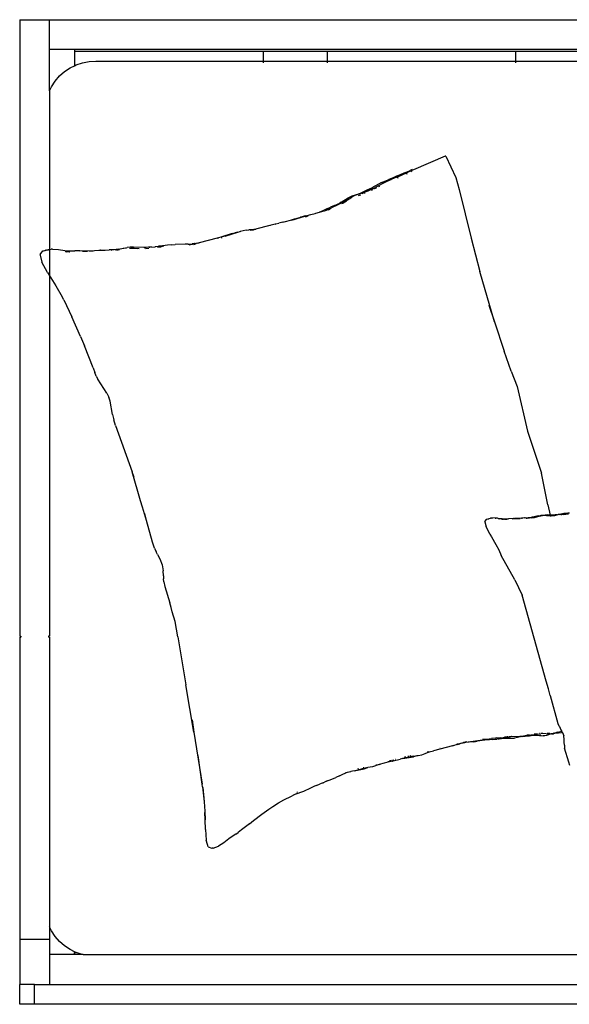
# Model space of a CAD drawing. Units: millimetres. Extents: x 250 to 17482, y -2777 to 1647.
# Drawn here: x 6422 to 6975, y 657 to 1647 of the extents above; entities that cross this region are included whole.
import ezdxf

# ---------------------------------------------------------------- set-up
doc = ezdxf.new("R2010")
doc.units = ezdxf.units.MM
doc.layers.add('Edges', color=7, linetype='Continuous')

# ---------------------------------------------------------------- blocks, each defined once
blk = doc.blocks.new('childbedpl')
at = {"layer": 'Edges'}
for p, q in [((6422.17, 1646.69), (6422.17, 1026.69)), ((6422.17, 1646.69), (6452.17, 1646.69)), ((6452.17, 1616.69), (6452.17, 1646.69)), ((6452.17, 1646.69), (8447.17, 1646.69)), ((6452.17, 1575.25), (6452.17, 1616.69)), ((6477.17, 1616.69), (6452.17, 1616.69)), ((6477.17, 1616.69), (6477.17, 1614.69)), ((8437.17, 1616.69), (6477.17, 1616.69)), ((6477.17, 1614.69), (6477.17, 1600.41)), ((6667.17, 1614.69), (6477.17, 1614.69)), ((6667.17, 1604.99), (6667.17, 1614.69)), ((6731.17, 1614.69), (6667.17, 1614.69)), ((6921.17, 1614.69), (6731.17, 1614.69)), ((6731.17, 1614.69), (6731.17, 1604.99)), ((6921.17, 1604.99), (6921.17, 1614.69)), ((6985.17, 1614.69), (6921.17, 1614.69)), ((6485.35, 1603.41), (6491.95, 1604.65)), ((6491.95, 1604.65), (6498.67, 1604.99)), ((6498.67, 1604.99), (6667.17, 1604.99)), ((6667.17, 1604.99), (6731.17, 1604.99)), ((6667.17, 1603.41), (6667.17, 1604.65)), ((6731.17, 1604.99), (6921.17, 1604.99)), ((6731.17, 1604.65), (6731.17, 1603.41)), ((6921.17, 1604.99), (6985.17, 1604.99)), ((6921.17, 1603.41), (6921.17, 1604.65)), ((6462.25, 1590.1), (6467.31, 1594.58)), ((6467.31, 1594.58), (6472.91, 1598.33)), ((6472.91, 1598.33), (6477.17, 1600.41)), ((6477.17, 1600.41), (6478.96, 1601.29)), ((6478.96, 1601.29), (6485.35, 1603.41)), ((6454.12, 1579.32), (6457.83, 1584.98)), ((6457.83, 1584.98), (6462.25, 1590.1)), ((6452.17, 1575.25), (6454.12, 1579.32)), ((6452.17, 1575.25), (6452.17, 1026.69)), ((6850, 1509.57), (6818.27, 1495.84)), ((6850.65, 1509.32), (6860.72, 1487.96)), ((6816.87, 1496.02), (6813.98, 1494.75)), ((6818.27, 1495.84), (6815.5, 1494.56)), ((6790.37, 1484.78), (6792.65, 1485.66)), ((6790.85, 1483.87), (6793.93, 1485.29)), ((6798.21, 1487.92), (6792.65, 1485.66)), ((6793.93, 1485.29), (6796.46, 1486.32)), ((6801.14, 1488.26), (6796.46, 1486.32)), ((6801.15, 1489.21), (6798.21, 1487.92)), ((6801.14, 1488.26), (6805.52, 1490.07)), ((6804.6, 1490.8), (6801.15, 1489.21)), ((6802.73, 1487.61), (6801.87, 1487.23)), ((6809.13, 1492.77), (6804.6, 1490.8)), ((6805.52, 1490.07), (6812.61, 1493.23)), ((6809.13, 1492.77), (6813.98, 1494.75)), ((6811.78, 1491.77), (6810.81, 1491.32)), ((6812.61, 1493.23), (6815.5, 1494.56)), ((6816.44, 1493.93), (6815.86, 1493.66)), ((6860.72, 1487.96), (6864.06, 1475.97)), ((6774.39, 1476.75), (6770.69, 1475.01)), ((6772.56, 1474.63), (6773.88, 1475.26)), ((6773.88, 1475.26), (6775.12, 1475.82)), ((6774.39, 1476.75), (6776.38, 1477.75)), ((6775.12, 1475.82), (6780.27, 1478.35)), ((6776.84, 1475.71), (6775.51, 1475.1)), ((6783.06, 1481.4), (6776.38, 1477.75)), ((6780.11, 1477.21), (6778.07, 1476.27)), ((6780.9, 1477.58), (6780.11, 1477.21)), ((6789.15, 1482.93), (6780.27, 1478.35)), ((6784.05, 1479.11), (6782.94, 1478.57)), ((6786.13, 1482.99), (6783.06, 1481.4)), ((6786.13, 1482.99), (6790.37, 1484.78)), ((6789.15, 1482.93), (6789.46, 1483.11)), ((6789.46, 1483.11), (6789.61, 1483.19)), ((6789.61, 1483.19), (6790.85, 1483.87)), ((6864.06, 1475.97), (6876.04, 1427)), ((6745.43, 1463.15), (6752.37, 1467.64)), ((6749.23, 1463.94), (6756.25, 1468.33)), ((6752.37, 1467.64), (6754.39, 1468.72)), ((6754.39, 1468.72), (6756.42, 1469.52)), ((6757.19, 1468.86), (6756.25, 1468.33)), ((6756.42, 1469.52), (6763.27, 1471.43)), ((6759.25, 1469.94), (6757.19, 1468.86)), ((6761.24, 1470.73), (6759.25, 1469.94)), ((6767.77, 1472.56), (6761.24, 1470.73)), ((6764.89, 1470.42), (6762.67, 1469.73)), ((6764.57, 1471.92), (6763.27, 1471.43)), ((6767.72, 1473.54), (6764.57, 1471.92)), ((6766.68, 1472.01), (6767.99, 1472.59)), ((6770.69, 1475.01), (6767.72, 1473.54)), ((6767.99, 1472.59), (6767.77, 1472.56)), ((6769, 1473.04), (6767.99, 1472.59)), ((6768.97, 1472.12), (6768.76, 1472.03)), ((6769.26, 1472.26), (6768.97, 1472.12)), ((6771.74, 1474.3), (6769, 1473.04)), ((6772.56, 1474.63), (6771.74, 1474.3)), ((6731.1, 1456.45), (6726.93, 1454.47)), ((6730.72, 1455.33), (6728.23, 1454.36)), ((6728.88, 1454.49), (6730.72, 1455.33)), ((6731.34, 1455.58), (6730.72, 1455.33)), ((6731.1, 1456.45), (6734.65, 1458.1)), ((6731.34, 1455.58), (6735.61, 1457.57)), ((6733.87, 1456.01), (6731.87, 1455.08)), ((6738.76, 1459.99), (6734.65, 1458.1)), ((6742.17, 1460.63), (6735.61, 1457.57)), ((6738.76, 1459.99), (6744.02, 1462.37)), ((6748.44, 1463.49), (6742.17, 1460.63)), ((6745.43, 1463.15), (6744.02, 1462.37)), ((6747.66, 1462.35), (6745.74, 1461.47)), ((6748.62, 1462.86), (6747.66, 1462.35)), ((6748.44, 1463.49), (6749.23, 1463.94)), ((6748.74, 1462.93), (6748.62, 1462.86)), ((6750.78, 1464.13), (6749.22, 1463.21)), ((6688.17, 1443.49), (6695.9, 1445.41)), ((6698, 1445.51), (6695.13, 1444.82)), ((6696.82, 1445.61), (6695.9, 1445.41)), ((6697.07, 1445.7), (6696.82, 1445.61)), ((6697.11, 1445.71), (6697.07, 1445.7)), ((6697.77, 1445.92), (6697.11, 1445.71)), ((6697.68, 1445.78), (6698.81, 1446.17)), ((6698.16, 1446), (6697.77, 1445.92)), ((6698.81, 1446.17), (6698.16, 1446)), ((6698.81, 1446.17), (6698.96, 1446.23)), ((6698.96, 1446.23), (6699.07, 1446.25)), ((6699.07, 1446.25), (6699.12, 1446.29)), ((6699.12, 1446.29), (6699.35, 1446.34)), ((6699.2, 1446.2), (6701.03, 1446.78)), ((6699.35, 1446.34), (6699.46, 1446.38)), ((6699.46, 1446.38), (6699.79, 1446.47)), ((6702.02, 1447.24), (6699.79, 1446.47)), ((6701.03, 1446.78), (6699.79, 1446.47)), ((6699.79, 1446.47), (6700.42, 1446.74)), ((6700.42, 1446.74), (6701.13, 1446.99)), ((6701.03, 1446.78), (6701.16, 1446.81)), ((6701.13, 1446.99), (6702.02, 1447.24)), ((6701.16, 1446.81), (6704.47, 1447.86)), ((6702.02, 1447.24), (6704.54, 1448.01)), ((6704.47, 1447.86), (6708.78, 1449.13)), ((6705.03, 1448.18), (6704.54, 1448.01)), ((6706.27, 1448.49), (6705.03, 1448.18)), ((6708.3, 1449.07), (6706.27, 1448.49)), ((6709.38, 1449.38), (6708.3, 1449.07)), ((6708.78, 1449.13), (6714.81, 1450.75)), ((6712, 1448.98), (6709.12, 1448.26)), ((6709.38, 1449.38), (6712.28, 1450.15)), ((6712.28, 1450.15), (6714.81, 1450.75)), ((6714.81, 1450.75), (6719.28, 1451.92)), ((6719.28, 1451.92), (6720.05, 1452.14)), ((6720.05, 1452.14), (6728.23, 1454.36)), ((6720.05, 1452.14), (6723.79, 1453.24)), ((6726.93, 1454.47), (6723.79, 1453.24)), ((6656.93, 1435.53), (6656.83, 1435.47)), ((6658.28, 1435.73), (6656.93, 1435.53)), ((6657.45, 1435.53), (6657.26, 1435.46)), ((6657.45, 1435.46), (6658.06, 1435.59)), ((6657.45, 1435.53), (6657.6, 1435.54)), ((6659.75, 1435.84), (6657.56, 1435.3)), ((6657.64, 1435.57), (6657.6, 1435.54)), ((6657.7, 1435.57), (6657.64, 1435.57)), ((6658.28, 1435.73), (6657.7, 1435.57)), ((6658.33, 1435.73), (6658.28, 1435.73)), ((6658.45, 1435.76), (6658.33, 1435.73)), ((6659.76, 1436.09), (6658.45, 1435.76)), ((6660.63, 1436.3), (6659.76, 1436.09)), ((6661.87, 1436.61), (6660.63, 1436.3)), ((6671.04, 1438.93), (6661.87, 1436.61)), ((6679.17, 1441.12), (6671.04, 1438.93)), ((6674.25, 1439.69), (6671.04, 1438.93)), ((6679.17, 1441.12), (6679.82, 1441.28)), ((6679.82, 1441.28), (6682.84, 1442.1)), ((6684.22, 1442.45), (6682.84, 1442.1)), ((6686.75, 1443.13), (6684.22, 1442.45)), ((6686.75, 1443.13), (6687.7, 1443.37)), ((6687.7, 1443.37), (6688.04, 1443.46)), ((6688.04, 1443.46), (6688.17, 1443.49)), ((6620.61, 1426.99), (6602.54, 1422.43)), ((6620.61, 1426.99), (6621.48, 1427.22)), ((6621.48, 1427.22), (6622.07, 1427.37)), ((6624.29, 1427.95), (6622.07, 1427.37)), ((6635.66, 1431.66), (6624.29, 1427.95)), ((6628.69, 1429.06), (6624.29, 1427.95)), ((6625.56, 1427.23), (6624.92, 1427.06)), ((6625.69, 1427.26), (6625.56, 1427.23)), ((6628.69, 1429.06), (6641.4, 1433.05)), ((6635.66, 1431.66), (6638.63, 1432.5)), ((6641.4, 1433.05), (6638.63, 1432.5)), ((6641.4, 1433.05), (6643.8, 1433.8)), ((6644.61, 1433.69), (6643.08, 1433.38)), ((6649.84, 1435), (6643.8, 1433.8)), ((6649.84, 1435), (6652.66, 1435.34)), ((6655.22, 1435.49), (6652.66, 1435.34)), ((6654.3, 1434.96), (6653.65, 1434.89)), ((6656.09, 1435.19), (6654.3, 1434.96)), ((6654.6, 1435.39), (6656.08, 1435.48)), ((6654.6, 1435.39), (6655.92, 1435.37)), ((6656.08, 1435.48), (6655.22, 1435.49)), ((6656.3, 1435.43), (6655.92, 1435.37)), ((6656.3, 1435.43), (6656.08, 1435.48)), ((6656.5, 1435.28), (6656.09, 1435.19)), ((6657.56, 1435.3), (6656.25, 1434.96)), ((6656.3, 1435.43), (6656.56, 1435.47)), ((6656.54, 1435.44), (6656.3, 1435.43)), ((6656.5, 1435.28), (6656.7, 1435.31)), ((6656.83, 1435.47), (6656.54, 1435.44)), ((6656.56, 1435.47), (6656.83, 1435.47)), ((6656.8, 1435.37), (6656.7, 1435.31)), ((6656.8, 1435.37), (6657.14, 1435.45)), ((6657.14, 1435.45), (6656.83, 1435.47)), ((6657.14, 1435.45), (6657.17, 1435.46)), ((6657.14, 1435.45), (6657.19, 1435.44)), ((6657.17, 1435.46), (6657.23, 1435.45)), ((6657.23, 1435.45), (6657.19, 1435.44)), ((6657.26, 1435.46), (6657.23, 1435.45)), ((6657.45, 1435.46), (6657.26, 1435.46)), ((6876.04, 1427), (6884.76, 1393.51)), ((6448.49, 1414.91), (6453.78, 1415.95)), ((6455.09, 1415.91), (6453.78, 1415.95)), ((6455.09, 1415.91), (6461.07, 1415.52)), ((6522.17, 1415.91), (6518.01, 1415.11)), ((6521.37, 1416.04), (6519.07, 1415.69)), ((6521.67, 1415.99), (6520.47, 1415.75)), ((6521.37, 1416.04), (6530.13, 1417.66)), ((6528.63, 1416.89), (6526.1, 1416.61)), ((6529.53, 1416.92), (6528.63, 1416.89)), ((6533.32, 1418.03), (6530.13, 1417.66)), ((6532.75, 1417), (6532.68, 1417)), ((6532.75, 1417), (6542.26, 1416.66)), ((6536.47, 1418.12), (6533.32, 1418.03)), ((6533.92, 1416.61), (6533.56, 1416.59)), ((6537.24, 1416.54), (6533.92, 1416.61)), ((6546.86, 1417.65), (6536.47, 1418.12)), ((6540.15, 1416.38), (6537.24, 1416.54)), ((6548.69, 1417.69), (6546.86, 1417.65)), ((6549.44, 1417.01), (6547.8, 1416.88)), ((6554.57, 1418.16), (6548.69, 1417.69)), ((6552.01, 1416.61), (6548.92, 1416.4)), ((6552.23, 1417.89), (6553.49, 1418.01)), ((6553.49, 1418.01), (6553.52, 1418.02)), ((6554.57, 1418.16), (6554.7, 1418.13)), ((6554.7, 1418.13), (6558.31, 1418.47)), ((6558.31, 1418.47), (6558.79, 1418.51)), ((6558.79, 1418.51), (6561.89, 1418.81)), ((6560.68, 1418.03), (6564.52, 1418.47)), ((6561.51, 1418.66), (6563.47, 1418.95)), ((6563.47, 1418.95), (6561.89, 1418.81)), ((6570.64, 1420.01), (6563.47, 1418.95)), ((6563.47, 1418.95), (6564.4, 1419.04)), ((6567.03, 1418.83), (6564.52, 1418.47)), ((6567.17, 1418.84), (6567.03, 1418.83)), ((6567.17, 1418.84), (6567.22, 1418.83)), ((6574.78, 1420.43), (6570.64, 1420.01)), ((6574.78, 1420.43), (6578.59, 1420.6)), ((6588.71, 1420.83), (6578.59, 1420.6)), ((6591.55, 1420.98), (6588.71, 1420.83)), ((6591.55, 1420.98), (6593.96, 1421.09)), ((6592.52, 1420.36), (6593.81, 1420.5)), ((6593.81, 1420.5), (6595.81, 1420.86)), ((6593.96, 1421.09), (6597.47, 1421.43)), ((6597.47, 1421.43), (6595.51, 1421.16)), ((6598.69, 1420.59), (6597.13, 1420.31)), ((6597.94, 1421.51), (6597.47, 1421.43)), ((6601.37, 1422.13), (6597.69, 1421.28)), ((6598.53, 1421.57), (6597.94, 1421.51)), ((6598.53, 1421.57), (6599.45, 1421.77)), ((6598.72, 1420.59), (6598.69, 1420.59)), ((6599.45, 1421.77), (6599.61, 1421.8)), ((6599.61, 1421.8), (6600.1, 1421.91)), ((6600.1, 1421.91), (6601.7, 1422.27)), ((6601.37, 1422.13), (6602.54, 1422.43)), ((6601.7, 1422.27), (6602.54, 1422.43)), ((6442.62, 1410.49), (6445.45, 1414.14)), ((6442.62, 1410.49), (6442.72, 1409.84)), ((6442.72, 1409.84), (6444.6, 1402.81)), ((6445.45, 1414.14), (6446.13, 1414.32)), ((6446.13, 1414.32), (6447.33, 1414.55)), ((6447.03, 1414.41), (6447.33, 1414.55)), ((6447.33, 1414.55), (6447.63, 1414.7)), ((6447.53, 1414.51), (6447.45, 1414.49)), ((6447.54, 1414.6), (6447.58, 1414.6)), ((6448.49, 1414.91), (6447.63, 1414.7)), ((6448.95, 1414.87), (6451.28, 1415.32)), ((6452.62, 1415.47), (6449.28, 1414.84)), ((6452.62, 1415.47), (6451.28, 1415.32)), ((6461.07, 1415.52), (6467.72, 1414.59)), ((6467.72, 1414.59), (6472.71, 1414.25)), ((6468.63, 1413.57), (6467.79, 1413.68)), ((6468.24, 1413.51), (6469.46, 1413.32)), ((6471.11, 1413.36), (6468.63, 1413.57)), ((6470.84, 1413.16), (6469.46, 1413.32)), ((6471.39, 1413.37), (6471.11, 1413.36)), ((6471.57, 1413.37), (6471.39, 1413.37)), ((6472.25, 1413.35), (6471.57, 1413.37)), ((6472.25, 1413.35), (6472.58, 1413.39)), ((6472.71, 1414.25), (6477.59, 1414.25)), ((6482.6, 1414.38), (6477.59, 1414.25)), ((6482.6, 1414.38), (6497.23, 1414.71)), ((6486.45, 1413.7), (6485.28, 1413.67)), ((6490.25, 1413.77), (6486.45, 1413.7)), ((6495.89, 1413.88), (6491.95, 1413.8)), ((6497.23, 1414.71), (6501.82, 1414.84)), ((6501.82, 1414.84), (6502.76, 1414.88)), ((6502.76, 1414.88), (6503.47, 1414.93)), ((6503.74, 1414.91), (6503.47, 1414.93)), ((6503.74, 1414.91), (6506.71, 1415.03)), ((6506.71, 1415.03), (6508.01, 1415.07)), ((6508.01, 1415.07), (6512.01, 1415.24)), ((6512.54, 1415.22), (6512.01, 1415.24)), ((6512.95, 1415.25), (6512.54, 1415.22)), ((6519.07, 1415.69), (6512.95, 1415.25)), ((6517.29, 1415.28), (6512.95, 1415.25)), ((6514.36, 1414.58), (6514.22, 1414.56)), ((6522.52, 1415.26), (6519.69, 1414.72)), ((6450.14, 1392.52), (6444.6, 1402.81)), ((6450.14, 1392.52), (6458.36, 1379.02)), ((6899.46, 1342.96), (6884.76, 1393.51)), ((6458.36, 1379.02), (6464.92, 1367.98)), ((6466.52, 1364.9), (6464.92, 1367.98)), ((6466.52, 1364.9), (6474.45, 1348.08)), ((6893.97, 1359.53), (6899.46, 1342.96)), ((6483.46, 1328.06), (6474.45, 1348.08)), ((6899.46, 1342.96), (6909.28, 1313.31)), ((6483.46, 1328.06), (6487.27, 1318.69)), ((6496.06, 1296.79), (6487.27, 1318.69)), ((6916.43, 1293.38), (6909.28, 1313.31)), ((6496.06, 1296.79), (6497.71, 1292.01)), ((6499.12, 1288.22), (6497.71, 1292.01)), ((6499.12, 1288.22), (6500.8, 1285.09)), ((6916.43, 1293.38), (6922.26, 1278)), ((6509.93, 1271.17), (6500.8, 1285.09)), ((6922.26, 1278), (6932.93, 1233.01)), ((6509.93, 1271.17), (6511.93, 1267.23)), ((6511.93, 1267.23), (6511.79, 1267.71)), ((6513.17, 1263.07), (6511.93, 1267.23)), ((6515.55, 1249.75), (6513.17, 1263.07)), ((6515.55, 1249.75), (6516.74, 1244.4)), ((6518.39, 1238.55), (6516.74, 1244.4)), ((6518.39, 1238.55), (6535.17, 1192.03)), ((6932.93, 1233.01), (6946.98, 1190.58)), ((6543.8, 1163.03), (6535.17, 1192.03)), ((6537.21, 1186.39), (6535.17, 1192.03)), ((6953.14, 1158.92), (6946.98, 1190.58)), ((6545.71, 1156.46), (6543.8, 1163.03)), ((6953.14, 1158.92), (6955.7, 1148.67)), ((6549.8, 1143.02), (6545.71, 1156.46)), ((6547.93, 1150.04), (6547.9, 1150.13)), ((6549.8, 1143.02), (6547.93, 1150.04)), ((6947.77, 1148.25), (6949.54, 1148.52)), ((6949.54, 1148.52), (6950.48, 1148.59)), ((6952.54, 1148.71), (6950.48, 1148.59)), ((6955.7, 1148.67), (6952.54, 1148.71)), ((6959.24, 1148.63), (6955.7, 1148.67)), ((6959.89, 1148.62), (6959.24, 1148.63)), ((6960.42, 1148.69), (6959.89, 1148.62)), ((6962.69, 1148.92), (6960.42, 1148.69)), ((6960.99, 1148.66), (6962.69, 1148.92)), ((6962.69, 1148.92), (6963.47, 1149.01)), ((6965.09, 1149.24), (6963.47, 1149.01)), ((6969.45, 1150.06), (6965.09, 1149.24)), ((6965.09, 1149.24), (6968.77, 1149.64)), ((6966.57, 1148.68), (6966.13, 1148.64)), ((6968.78, 1148.93), (6968.66, 1148.91)), ((6974.67, 1150.62), (6968.77, 1149.64)), ((6971.62, 1149.29), (6968.78, 1148.93)), ((6971.19, 1150.32), (6969.45, 1150.06)), ((6973.37, 1150.55), (6971.19, 1150.32)), ((6972.04, 1149.34), (6971.62, 1149.29)), ((6973.94, 1149.55), (6972.53, 1149.39)), ((6974.67, 1150.62), (6973.37, 1150.55)), ((6974.94, 1150.64), (6974.67, 1150.62)), ((6555.6, 1121.26), (6549.8, 1143.02)), ((6889.85, 1142.04), (6889.7, 1141.67)), ((6889.7, 1141.67), (6891.04, 1136.75)), ((6889.85, 1142.04), (6891.71, 1144.65)), ((6891.71, 1144.65), (6895.6, 1145.56)), ((6893.14, 1144.71), (6893.73, 1144.86)), ((6896.64, 1145.52), (6893.73, 1144.86)), ((6896.64, 1145.52), (6895.6, 1145.56)), ((6896.77, 1145.52), (6896.64, 1145.52)), ((6896.8, 1145.56), (6896.77, 1145.52)), ((6896.8, 1145.56), (6897.88, 1145.8)), ((6902.73, 1145.61), (6897.88, 1145.8)), ((6900.32, 1145.41), (6900.2, 1145.41)), ((6900.32, 1145.41), (6901.23, 1145.35)), ((6901.23, 1145.35), (6900.34, 1145.38)), ((6901.23, 1145.35), (6901.45, 1145.32)), ((6902.73, 1145.61), (6907.18, 1145.05)), ((6903.11, 1145.08), (6903, 1145.09)), ((6903.11, 1145.08), (6904.67, 1144.85)), ((6905.72, 1144.75), (6904.67, 1144.85)), ((6905.53, 1144.71), (6904.67, 1144.85)), ((6907.11, 1144.61), (6906.45, 1144.68)), ((6907.88, 1144.37), (6906.91, 1144.51)), ((6907.11, 1144.61), (6908.62, 1144.55)), ((6907.18, 1145.05), (6910.62, 1144.84)), ((6909.53, 1144.21), (6907.88, 1144.37)), ((6918.75, 1145.06), (6908.62, 1144.55)), ((6910.84, 1144.19), (6909.53, 1144.21)), ((6910.62, 1144.84), (6913.76, 1144.96)), ((6912.05, 1144.26), (6910.84, 1144.19)), ((6926.65, 1145.65), (6913.76, 1144.96)), ((6922.53, 1144.8), (6917.3, 1144.53)), ((6919.57, 1145.07), (6918.75, 1145.06)), ((6919.57, 1145.07), (6921.12, 1145.18)), ((6921.36, 1145.17), (6921.12, 1145.18)), ((6925.31, 1144.96), (6922.53, 1144.8)), ((6929.63, 1145.84), (6926.65, 1145.65)), ((6926.81, 1145.52), (6927.65, 1145.55)), ((6929.73, 1145.7), (6927.65, 1145.55)), ((6929.63, 1145.84), (6936.66, 1146.3)), ((6930.14, 1145.72), (6929.73, 1145.7)), ((6930.32, 1145.74), (6930.14, 1145.72)), ((6931.02, 1145.78), (6932.96, 1145.9)), ((6931.41, 1145.35), (6932.36, 1145.41)), ((6932.96, 1145.9), (6933.45, 1145.95)), ((6936.66, 1146.3), (6933.45, 1145.95)), ((6933.45, 1145.95), (6936.89, 1146.19)), ((6934.77, 1145.57), (6933.67, 1145.5)), ((6936.46, 1145.69), (6935.97, 1145.65)), ((6937.81, 1145.77), (6936.46, 1145.69)), ((6936.83, 1146.28), (6936.66, 1146.3)), ((6936.83, 1146.28), (6937.21, 1146.36)), ((6940.62, 1146.69), (6937.21, 1146.36)), ((6937.21, 1146.36), (6938.22, 1146.55)), ((6938.75, 1145.86), (6937.81, 1145.77)), ((6943.33, 1147.73), (6938.22, 1146.55)), ((6939.57, 1145.99), (6938.75, 1145.86)), ((6939.24, 1146.44), (6940.62, 1146.69)), ((6942.75, 1146.73), (6939.57, 1145.99)), ((6940.62, 1146.69), (6941.01, 1146.73)), ((6941.01, 1146.73), (6941.7, 1146.89)), ((6941.7, 1146.89), (6947.38, 1148.19)), ((6943.33, 1147.73), (6945.34, 1148.03)), ((6945.34, 1148.03), (6946.22, 1148.16)), ((6947.38, 1148.19), (6946.22, 1148.16)), ((6947.38, 1148.19), (6947.77, 1148.25)), ((6948.44, 1148.29), (6947.77, 1148.25)), ((6951.83, 1148.25), (6948.44, 1148.29)), ((6955.07, 1148.18), (6952, 1148.25)), ((6952.34, 1147.89), (6952.03, 1147.89)), ((6955.88, 1147.78), (6952.34, 1147.89)), ((6955.07, 1148.18), (6955.47, 1148.2)), ((6955.47, 1148.2), (6955.83, 1148.2)), ((6955.78, 1148.37), (6955.82, 1148.22)), ((6955.82, 1148.22), (6955.83, 1148.2)), ((6956.37, 1148.26), (6955.83, 1148.2)), ((6955.83, 1148.2), (6955.88, 1147.78)), ((6957.77, 1147.79), (6955.88, 1147.78)), ((6955.88, 1147.78), (6956.05, 1147.28)), ((6956.37, 1148.26), (6957.41, 1148.36)), ((6958.63, 1147.87), (6957.77, 1147.79)), ((6959.82, 1147.99), (6958.63, 1147.87)), ((6960.88, 1148.1), (6959.82, 1147.99)), ((6894.85, 1129.6), (6891.04, 1136.75)), ((6894.85, 1129.6), (6895.03, 1129.35)), ((6895.03, 1129.35), (6896.49, 1126.86)), ((6557.59, 1115.48), (6555.6, 1121.26)), ((6896.49, 1126.86), (6901.08, 1119.03)), ((6901.08, 1119.03), (6903.8, 1113.81)), ((6557.59, 1115.48), (6559.38, 1111.52)), ((6560.72, 1109.12), (6559.38, 1111.52)), ((6560.72, 1109.12), (6563.1, 1104.5)), ((6903.8, 1113.81), (6906.41, 1107.97)), ((6563.1, 1104.5), (6565.38, 1098.68)), ((6919.92, 1083.57), (6906.41, 1107.97)), ((6565.38, 1098.68), (6566.44, 1092.69)), ((6566.79, 1087.63), (6566.44, 1092.69)), ((6566.79, 1087.63), (6566.93, 1084.62)), ((6567.16, 1081.6), (6566.93, 1084.62)), ((6567.16, 1081.6), (6568.17, 1076.89)), ((6919.92, 1083.57), (6927.47, 1067.93)), ((6568.17, 1076.89), (6573.3, 1060.49)), ((6574.38, 1055.61), (6573.3, 1060.49)), ((6951.54, 981.64), (6927.47, 1067.93)), ((6575.62, 1051.25), (6574.38, 1055.61)), ((6578.44, 1041.45), (6575.62, 1051.25)), ((6581.24, 1026.27), (6578.44, 1041.45)), ((6422.17, 1026.69), (6423.17, 1026.69)), ((6422.17, 1025.69), (6423.17, 1025.69)), ((6422.17, 1025.69), (6422.17, 721.69)), ((6423.17, 1026.69), (6423.17, 1025.69)), ((6451.17, 1026.69), (6451.17, 1025.69)), ((6452.17, 1026.69), (6451.17, 1026.69)), ((6452.17, 1025.69), (6451.17, 1025.69)), ((6452.17, 1025.69), (6452.17, 734.73)), ((6581.24, 1026.27), (6589.35, 977.99)), ((6954.02, 973.8), (6951.54, 981.64)), ((6597.41, 930.47), (6589.35, 977.99)), ((6955.71, 967.05), (6954.02, 973.8)), ((6955.71, 967.05), (6963.15, 939.05)), ((6595.5, 942.78), (6597.41, 930.47)), ((6963.15, 939.05), (6964.27, 936.82)), ((6967.39, 930.84), (6964.13, 930.47)), ((6964.27, 936.82), (6964.78, 935.85)), ((6964.78, 935.85), (6966.38, 932.7)), ((6966.38, 932.7), (6967.39, 930.84)), ((6967.39, 930.84), (6967.77, 930.12)), ((6597.41, 930.47), (6605.53, 878.02)), ((6878.91, 920.72), (6869.64, 919.83)), ((6869.94, 920.64), (6871.86, 920.93)), ((6870.61, 920.4), (6885.26, 922.33)), ((6878.91, 920.72), (6882.25, 921.14)), ((6889.81, 922.14), (6882.25, 921.14)), ((6885.26, 922.33), (6896.53, 923.84)), ((6887.54, 923.18), (6889.1, 923.4)), ((6889.1, 923.4), (6891.2, 923.7)), ((6894.59, 922.71), (6889.81, 922.14)), ((6897.79, 923), (6894.59, 922.71)), ((6900.57, 924.36), (6896.53, 923.84)), ((6897.79, 923), (6900.45, 923.22)), ((6900.44, 923.28), (6901.85, 923.39)), ((6900.45, 923.22), (6901.85, 923.39)), ((6905.16, 924.72), (6900.57, 924.36)), ((6901.7, 924.51), (6900.57, 924.36)), ((6901.85, 923.39), (6902.43, 923.46)), ((6903.27, 923.5), (6902.43, 923.46)), ((6903.27, 923.5), (6904.25, 923.65)), ((6904.25, 923.65), (6909.15, 924.17)), ((6905.16, 924.72), (6911.08, 925.34)), ((6909.15, 924.17), (6919.62, 924.35)), ((6909.55, 925.78), (6912.42, 926.07)), ((6911.08, 925.34), (6914.62, 925.75)), ((6912.42, 926.07), (6912.89, 926.1)), ((6913.98, 926.18), (6914.05, 926.18)), ((6914.62, 925.75), (6914.11, 925.74)), ((6925.16, 925.92), (6914.62, 925.75)), ((6914.62, 925.75), (6915.98, 925.9)), ((6916.38, 926.27), (6916.78, 926.29)), ((6925.75, 925.67), (6919.62, 924.35)), ((6926.47, 926.08), (6925.16, 925.92)), ((6928.12, 926.1), (6925.75, 925.67)), ((6926.47, 926.08), (6927, 926.18)), ((6927, 926.18), (6932.22, 927.3)), ((6928.12, 926.1), (6930.38, 926.33)), ((6930.38, 926.33), (6934.73, 926.74)), ((6932.84, 927.41), (6932.22, 927.3)), ((6932.84, 927.41), (6942.77, 928.43)), ((6934.36, 927.68), (6932.84, 927.41)), ((6934.73, 926.74), (6936.53, 926.95)), ((6936.53, 926.95), (6941.66, 927.45)), ((6939.45, 928.73), (6942.55, 929.04)), ((6942.74, 927.45), (6941.63, 927.53)), ((6941.63, 927.53), (6942.08, 927.45)), ((6941.66, 927.45), (6942.08, 927.45)), ((6942.08, 927.45), (6942.74, 927.45)), ((6942.08, 927.45), (6944.81, 926.97)), ((6942.77, 928.43), (6946.06, 928.77)), ((6944.81, 926.97), (6946.44, 926.83)), ((6944.93, 929.28), (6945.18, 929.31)), ((6948.18, 928.87), (6946.06, 928.77)), ((6946.33, 929.42), (6946.51, 929.44)), ((6946.44, 926.83), (6948.55, 926.73)), ((6946.51, 929.44), (6947.25, 929.46)), ((6947.25, 929.46), (6947.94, 929.43)), ((6954.56, 928.42), (6948.18, 928.87)), ((6950.26, 926.76), (6948.55, 926.73)), ((6951.95, 927.08), (6950.26, 926.76)), ((6953.79, 927.69), (6951.95, 927.08)), ((6952.59, 929.31), (6952.83, 929.31)), ((6952.83, 929.31), (6954.65, 929.42)), ((6955.52, 928.22), (6953.79, 927.69)), ((6956.33, 928.48), (6954.56, 928.42)), ((6954.65, 929.42), (6955.15, 929.5)), ((6956.33, 928.48), (6955.52, 928.22)), ((6956.41, 928.49), (6956.33, 928.48)), ((6956.9, 928.67), (6956.41, 928.49)), ((6957.24, 928.53), (6956.41, 928.49)), ((6956.9, 928.67), (6957.25, 928.75)), ((6957.24, 928.53), (6958.81, 928.81)), ((6957.25, 928.75), (6959.33, 929.39)), ((6958.48, 929.05), (6957.25, 928.75)), ((6958.48, 929.05), (6959.19, 929.14)), ((6960.2, 929.28), (6958.81, 928.81)), ((6959.33, 929.39), (6959.11, 929.37)), ((6959.36, 929.39), (6959.33, 929.39)), ((6959.42, 929.39), (6959.36, 929.39)), ((6959.44, 929.4), (6959.42, 929.39)), ((6959.44, 929.4), (6959.55, 929.45)), ((6962.81, 930.16), (6960.2, 929.28)), ((6960.2, 929.28), (6962.34, 929.57)), ((6962.34, 929.57), (6963.79, 929.77)), ((6963.64, 929.65), (6962.34, 929.57)), ((6962.81, 930.16), (6964.06, 930.46)), ((6963.02, 930.34), (6964.06, 930.46)), ((6963.64, 929.65), (6966.83, 929.97)), ((6964.06, 930.46), (6964.13, 930.47)), ((6967.8, 930.07), (6966.83, 929.97)), ((6967.77, 930.12), (6967.8, 930.07)), ((6967.8, 930.07), (6969.33, 926.7)), ((6969.69, 923.01), (6969.33, 926.7)), ((6969.74, 920.3), (6969.69, 923.01)), ((6834.02, 910.47), (6838.13, 911.61)), ((6857.43, 916.49), (6838.13, 911.61)), ((6844.5, 914.28), (6844.79, 914.36)), ((6862.25, 917.79), (6857.43, 916.49)), ((6857.54, 916.68), (6859.45, 917.25)), ((6862.14, 918.74), (6862.64, 918.87)), ((6862.25, 917.79), (6864.61, 918.51)), ((6862.43, 918.16), (6865.68, 919.14)), ((6866.43, 919.18), (6864.61, 918.51)), ((6866.43, 919.18), (6867.94, 919.71)), ((6867.65, 919.69), (6867.67, 919.7)), ((6868.02, 919.78), (6867.67, 919.7)), ((6867.67, 919.7), (6867.94, 919.71)), ((6867.94, 919.71), (6869.64, 919.83)), ((6867.94, 919.71), (6868.02, 919.78)), ((6868.06, 919.79), (6868.02, 919.78)), ((6868.06, 919.79), (6868.26, 919.83)), ((6868.26, 919.83), (6868.32, 919.84)), ((6868.32, 919.84), (6868.48, 919.91)), ((6868.56, 919.93), (6868.48, 919.91)), ((6868.91, 920.05), (6868.56, 919.93)), ((6868.98, 919.99), (6868.56, 919.93)), ((6869.48, 920.14), (6868.98, 919.99)), ((6869.48, 920.14), (6870.61, 920.4)), ((6969.93, 917.11), (6969.74, 920.3)), ((6969.93, 917.11), (6969.82, 916.44)), ((6969.82, 916.44), (6969.94, 914.3)), ((6974.23, 900.31), (6969.94, 914.3)), ((6605.53, 878.02), (6601.76, 907.01)), ((6794.12, 901.56), (6795.88, 902)), ((6796.22, 901.05), (6795.48, 900.83)), ((6796.71, 901.14), (6796.22, 901.05)), ((6796.71, 901.14), (6797.11, 901.24)), ((6796.91, 902.26), (6798.38, 902.64)), ((6797.8, 901.41), (6797.11, 901.24)), ((6797.8, 901.41), (6804.72, 903.17)), ((6799.95, 903.03), (6800.46, 903.16)), ((6807.05, 903.73), (6804.72, 903.17)), ((6807.05, 903.73), (6818.04, 905.45)), ((6807.42, 903.85), (6807.05, 903.73)), ((6811.86, 904.97), (6807.42, 903.85)), ((6809.25, 905.39), (6810.3, 905.65)), ((6817.74, 906.21), (6811.86, 904.97)), ((6812.93, 906.28), (6813.43, 906.38)), ((6814.95, 906.68), (6815.81, 906.84)), ((6817.74, 906.21), (6822.37, 906.88)), ((6821.48, 906.62), (6818.04, 905.45)), ((6821.48, 906.62), (6820.31, 906.27)), ((6821.75, 906.71), (6821.48, 906.62)), ((6821.75, 906.71), (6822.37, 906.88)), ((6822.37, 906.88), (6822.59, 906.97)), ((6822.59, 906.97), (6822.72, 906.97)), ((6822.72, 906.97), (6826.38, 907.56)), ((6826.38, 907.56), (6829.96, 908.78)), ((6829.96, 908.78), (6834.02, 910.47)), ((6833.61, 910.46), (6832.03, 910.06)), ((6833.61, 910.46), (6834.2, 910.61)), ((6758.39, 891.44), (6755.16, 890.64)), ((6758.39, 891.44), (6768.68, 893.42)), ((6758.39, 891.44), (6766.21, 893.42)), ((6762.09, 893.46), (6763.19, 893.74)), ((6772.39, 894.63), (6766.21, 893.42)), ((6767.61, 894.79), (6768.1, 894.9)), ((6768.68, 893.42), (6772.39, 894.63)), ((6776.94, 895.51), (6772.39, 894.63)), ((6783.54, 897.67), (6776.94, 895.51)), ((6781.2, 897.21), (6780.36, 896.98)), ((6788.62, 899.1), (6783.54, 897.67)), ((6783.95, 897.91), (6784.67, 898.1)), ((6795.48, 900.83), (6788.62, 899.1)), ((6795.02, 900.83), (6792.37, 900.34)), ((6795.39, 900.9), (6795.02, 900.83)), ((6975.31, 896.78), (6974.23, 900.31)), ((6729.58, 880.57), (6736.02, 883.15)), ((6729.58, 880.57), (6731.79, 881.6)), ((6736.02, 883.15), (6740.1, 884.85)), ((6743.69, 886.39), (6740.1, 884.85)), ((6743.69, 886.39), (6747.8, 888.26)), ((6747.8, 888.26), (6750.6, 889.33)), ((6750.52, 889.47), (6749.89, 889.31)), ((6754.89, 890.56), (6750.6, 889.33)), ((6754.89, 890.56), (6751.34, 889.67)), ((6755.16, 890.64), (6754.89, 890.56)), ((6605.86, 875.51), (6605.53, 878.02)), ((6605.86, 875.51), (6607.52, 860.28)), ((6606.44, 874.52), (6607.52, 860.28)), ((6714.59, 874.15), (6707.52, 870.74)), ((6718.7, 876.01), (6714.59, 874.15)), ((6720.75, 876.73), (6718.7, 876.01)), ((6720.75, 876.73), (6724.32, 878.22)), ((6727.19, 879.45), (6724.32, 878.22)), ((6726.92, 879.5), (6727.65, 879.79)), ((6727.19, 879.45), (6729.58, 880.57)), ((6727.65, 879.79), (6727.72, 879.85)), ((6682.55, 859.42), (6687.82, 862.21)), ((6687.82, 862.21), (6695.33, 865.88)), ((6695.33, 865.88), (6697.88, 867.18)), ((6697.88, 867.18), (6699.86, 868.18)), ((6698.78, 867.57), (6697.88, 867.18)), ((6707.52, 870.74), (6698.78, 867.57)), ((6700.38, 868.87), (6700.95, 869.08)), ((6700.95, 869.08), (6701.32, 869.23)), ((6701.33, 870.15), (6701.5, 870.22)), ((6607.52, 860.28), (6608.24, 850.78)), ((6665.64, 847.84), (6672.63, 852.74)), ((6672.63, 852.74), (6676.79, 855.69)), ((6676.79, 855.69), (6682.55, 859.42)), ((6608.24, 850.78), (6608.72, 842.09)), ((6608.72, 842.09), (6608.47, 849.66)), ((6609.04, 832.54), (6608.72, 842.09)), ((6657.27, 841.41), (6665.64, 847.84)), ((6609.04, 832.54), (6609.7, 821.65)), ((6645.25, 832.04), (6641.84, 829.46)), ((6653.19, 838.15), (6645.25, 832.04)), ((6653.19, 838.15), (6657.27, 841.41)), ((6632.42, 822.94), (6627.38, 819.13)), ((6636.96, 826.1), (6632.42, 822.94)), ((6639.48, 827.72), (6636.96, 826.1)), ((6639.48, 827.72), (6641.84, 829.46)), ((6609.93, 820.75), (6609.7, 821.65)), ((6611.57, 814.97), (6609.93, 820.75)), ((6611.57, 814.97), (6615.26, 813.55)), ((6615.26, 813.55), (6615.78, 813.56)), ((6616.58, 813.83), (6615.78, 813.56)), ((6616.38, 813.84), (6616.62, 813.92)), ((6616.58, 813.83), (6616.38, 813.84)), ((6616.72, 813.88), (6616.58, 813.83)), ((6616.85, 813.83), (6616.58, 813.83)), ((6616.85, 813.83), (6621.96, 815.58)), ((6627.38, 819.13), (6621.96, 815.58)), ((6454.12, 730.67), (6452.17, 734.73)), ((6452.17, 734.73), (6452.17, 721.69)), ((6457.83, 725), (6454.12, 730.67)), ((6462.25, 719.88), (6457.83, 725)), ((6452.17, 721.69), (6422.17, 721.69)), ((6422.17, 721.69), (6422.17, 676.69)), ((6452.17, 721.69), (6452.17, 706.69)), ((6467.31, 715.41), (6462.25, 719.88)), ((6472.91, 711.65), (6467.31, 715.41)), ((6477.17, 706.69), (6452.17, 706.69)), ((6452.17, 706.69), (6452.17, 676.69)), ((6477.17, 709.57), (6472.91, 711.65)), ((6477.17, 709.57), (6477.17, 708.69)), ((6478.96, 708.69), (6477.17, 709.57)), ((6477.17, 708.69), (6478.96, 708.69)), ((6477.17, 706.69), (6477.17, 708.69)), ((6484.98, 706.69), (6477.17, 706.69)), ((6484.98, 706.69), (6478.96, 708.69)), ((6485.94, 706.69), (6484.98, 706.69)), ((6485.94, 706.69), (8424.72, 706.69)), ((6422.17, 656.69), (6422.17, 676.69)), ((6437.17, 676.69), (6422.17, 676.69)), ((6437.17, 656.69), (6437.17, 676.69)), ((6437.17, 676.69), (6452.17, 676.69)), ((6452.17, 676.69), (8072.17, 676.69)), ((6437.17, 656.69), (6422.17, 656.69)), ((8072.17, 656.69), (6437.17, 656.69))]:
    blk.add_line(p, q, dxfattribs=at)
blk.add_arc((6850.2, 1509.11), 0.5, 25.22416, 113.40042, dxfattribs=at)

msp = doc.modelspace()

# ---------------------------------------------------------------- block references
msp.add_blockref('childbedpl', (0, 0))

doc.saveas('drawing.dxf')
